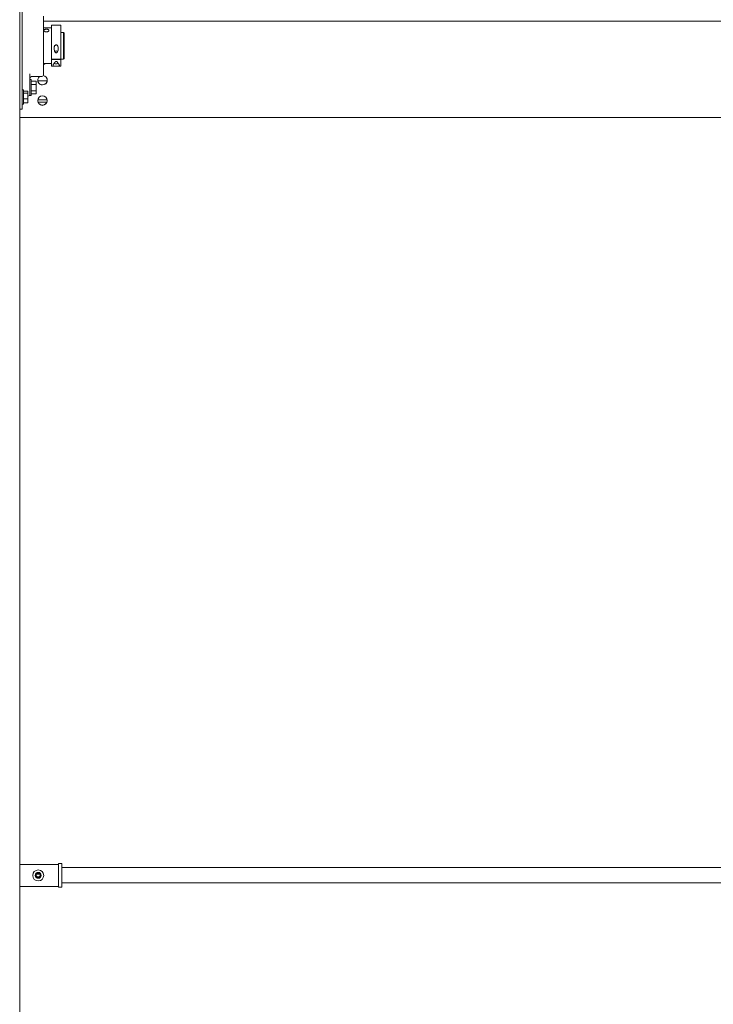
# Model space of a CAD drawing. Units: inches. Extents: x -25.5 to 33.5, y 0.5 to 21.5.
# Drawn here: x -19.9 to -19.4, y 8 to 8.8 of the extents above; entities that cross this region are included whole.
import ezdxf

# ---------------------------------------------------------------- set-up
doc = ezdxf.new("R2010")
doc.units = ezdxf.units.IN
doc.header["$MEASUREMENT"] = 0

msp = doc.modelspace()

# ---------------------------------------------------------------- linework, layer by layer
at = {"color": 7, "linetype": 'Continuous', "lineweight": 15}
for p, q in [((-19.93013, 4.48396), (-19.93013, 8.90692)), ((-19.92817, 8.71084), (-19.92817, 8.79155)), ((-19.9119, 8.77434), (-19.9119, 8.72942)), ((-18.9719, 8.77056), (-19.9119, 8.77056)), ((-19.90571, 8.76555), (-19.9119, 8.76555)), ((-19.90571, 8.74181), (-19.90571, 8.76714)), ((-19.89891, 8.7675), (-19.90536, 8.7675)), ((-19.89855, 8.76714), (-19.89855, 8.74181)), ((-19.89855, 8.76202), (-19.89657, 8.76202)), ((-19.89657, 8.76189), (-19.89855, 8.76189)), ((-19.89657, 8.74146), (-19.89657, 8.76189)), ((-19.89595, 8.76165), (-19.89595, 8.76151)), ((-19.89595, 8.76151), (-19.89595, 8.74183)), ((-19.90571, 8.74157), (-19.90571, 8.74181)), ((-19.90571, 8.73638), (-19.90571, 8.74157)), ((-19.90536, 8.74157), (-19.89891, 8.74157)), ((-19.90536, 8.74134), (-19.89891, 8.74134)), ((-19.89855, 8.74157), (-19.89855, 8.74181)), ((-19.89855, 8.74157), (-19.89855, 8.73638)), ((-19.89855, 8.74146), (-19.89657, 8.74146)), ((-19.89657, 8.74146), (-19.89595, 8.74183)), ((-19.9119, 8.73821), (-19.90571, 8.73821)), ((-19.90536, 8.73602), (-19.89891, 8.73602)), ((-19.9033, 8.73805), (-19.90325, 8.73803)), ((-19.90101, 8.73803), (-19.90096, 8.73805)), ((-19.92232, 8.73012), (-19.92232, 8.71953)), ((-19.92134, 8.72585), (-19.92232, 8.72585)), ((-19.92134, 8.71965), (-19.92134, 8.72585)), ((-19.91747, 8.72455), (-19.92134, 8.72455)), ((-19.92101, 8.72811), (-19.9132, 8.72811)), ((-19.91747, 8.72455), (-19.91747, 8.72199)), ((-19.9163, 8.72508), (-19.91632, 8.72543)), ((-19.91629, 8.72498), (-19.91629, 8.72498)), ((-19.91627, 8.7248), (-19.90905, 8.7248)), ((-19.90903, 8.72498), (-19.90903, 8.72498)), ((-19.909, 8.72543), (-19.90901, 8.72508)), ((-19.9272, 8.71806), (-19.92817, 8.71806)), ((-19.9272, 8.71238), (-19.9272, 8.71806)), ((-19.92383, 8.71697), (-19.9272, 8.71697)), ((-19.92383, 8.71697), (-19.92383, 8.71541)), ((-19.92232, 8.71348), (-19.92232, 8.71953)), ((-19.91747, 8.72199), (-19.92134, 8.72199)), ((-19.92134, 8.71348), (-19.92134, 8.71965)), ((-19.91747, 8.71711), (-19.92134, 8.71711)), ((-19.91747, 8.72199), (-19.91747, 8.71711)), ((-19.91747, 8.71711), (-19.91747, 8.71478)), ((-19.916, 8.72394), (-19.916, 8.72394)), ((-19.90932, 8.72394), (-19.90932, 8.72394)), ((-19.92817, 8.70324), (-19.92817, 8.71084)), ((-19.92383, 8.71541), (-19.9272, 8.71541)), ((-19.9272, 8.70699), (-19.9272, 8.71238)), ((-19.92383, 8.71096), (-19.9272, 8.71096)), ((-19.92383, 8.71541), (-19.92383, 8.71096)), ((-19.92383, 8.71315), (-19.92362, 8.71315)), ((-19.92383, 8.71096), (-19.92383, 8.70808)), ((-19.92232, 8.71348), (-19.92134, 8.71348)), ((-19.91747, 8.71478), (-19.92134, 8.71478)), ((-19.91628, 8.70928), (-19.91632, 8.70981)), ((-19.91631, 8.70955), (-19.91631, 8.70955)), ((-19.91631, 8.70955), (-19.91631, 8.70953)), ((-19.91631, 8.70953), (-19.91631, 8.70953)), ((-19.90905, 8.71032), (-19.91627, 8.71032)), ((-19.91627, 8.70921), (-19.91627, 8.70918)), ((-19.90905, 8.70918), (-19.90905, 8.70921)), ((-19.909, 8.70981), (-19.90904, 8.70928)), ((-19.90901, 8.70955), (-19.90901, 8.70955)), ((-19.90901, 8.70953), (-19.90901, 8.70955)), ((-19.90901, 8.70953), (-19.90901, 8.70953)), ((-19.93013, 8.70324), (-19.92817, 8.70324)), ((-19.92817, 8.70699), (-19.9272, 8.70699)), ((-19.92383, 8.70808), (-19.9272, 8.70808)), ((-19.91604, 8.70847), (-19.90928, 8.70847)), ((-19.93013, 8.69676), (-18.9719, 8.69676)), ((-19.90029, 8.12379), (-19.93013, 8.12379)), ((-19.89769, 8.12451), (-19.90029, 8.12451)), ((-19.90029, 8.12451), (-19.90029, 8.12443)), ((-19.90029, 8.12379), (-19.90029, 8.12443)), ((-19.90029, 8.12379), (-19.90029, 8.12376)), ((-19.90029, 8.12376), (-19.90029, 8.12312)), ((-19.90029, 8.12376), (-19.90029, 8.12376)), ((-19.90029, 8.12312), (-19.90029, 8.10745)), ((-19.89769, 8.12451), (-19.89769, 8.12443)), ((-19.89769, 8.12443), (-19.89769, 8.12379)), ((-19.89769, 8.12379), (-19.89769, 8.10681)), ((-18.968, 8.12127), (-19.89769, 8.12127)), ((-19.91737, 8.1162), (-19.91446, 8.1162)), ((-19.93013, 8.10684), (-19.90029, 8.10684)), ((-19.90029, 8.10745), (-19.90029, 8.10684)), ((-19.90029, 8.10684), (-19.90029, 8.10681)), ((-19.90029, 8.1062), (-19.90029, 8.10681)), ((-19.90029, 8.1062), (-19.89769, 8.1062)), ((-19.89769, 8.10968), (-18.968, 8.10968)), ((-19.89769, 8.10681), (-19.89769, 8.1062))]:
    msp.add_line(p, q, dxfattribs=at)
at = {"color": 7, "linetype": 'Continuous', "lineweight": 15, "flags": 128}
for points in [[(-19.90213, 8.73784), (-19.90271, 8.73789), (-19.90325, 8.73803)], [(-19.90101, 8.73803), (-19.90155, 8.73789), (-19.90213, 8.73784)]]:
    msp.add_lwpolyline(points, dxfattribs=at)
at = {"color": 7, "linetype": 'Continuous', "lineweight": 15}
for centre, radius in [((-19.91266, 8.7097), 0.00366), ((-19.91591, 8.11528), 0.00423), ((-19.91591, 8.11534), 0.00228), ((-19.91591, 8.11547), 0.00163)]:
    msp.add_circle(centre, radius, dxfattribs=at)
for centre, radius, start, end in [((-19.90536, 8.76714), 0.000358, 90, 180), ((-19.89891, 8.76714), 0.000358, 0, 90), ((-19.90218, 8.74569), 0.00211, 88.80369, 120.53858), ((-19.90209, 8.7457), 0.0021, 58.63365, 91.24707), ((-19.90541, 8.74188), 0.000317, 194.00416, 279.18375), ((-19.90541, 8.74165), 0.000317, 194.00416, 279.18375), ((-19.89886, 8.74188), 0.000317, 260.81625, 345.99584), ((-19.89886, 8.74165), 0.000317, 260.81625, 345.99584), ((-19.91266, 8.74094), 0.00366, 281.98605, 311.65848), ((-19.91266, 8.74105), 0.00366, 281.98653, 308.9643), ((-19.90536, 8.73638), 0.000358, 180, 270), ((-19.90213, 8.7412), 0.00336, 241.91043, 298.18044), ((-19.89891, 8.73638), 0.000358, 270, 0), ((-19.92101, 8.72681), 0.0013, 90, 180), ((-19.91266, 8.72532), 0.00366, 130.25042, 270.0187), ((-19.91266, 8.72544), 0.00366, 188.73085, 202.3525), ((-19.9132, 8.72942), 0.0013, 270, 0), ((-19.91266, 8.72532), 0.00366, 269.98283, 80.21883), ((-19.91266, 8.72544), 0.00366, 337.6475, 351.26915), ((-19.91266, 8.72543), 0.00366, 205.87601, 334.12399), ((-19.92362, 8.71445), 0.0013, 270, 0), ((-19.91266, 8.70988), 0.00366, 186.68723, 353.31277), ((-19.91266, 8.70985), 0.00366, 186.67423, 188.3705), ((-19.91266, 8.70985), 0.00366, 351.6295, 353.32577), ((-19.91592, 8.11547), 0.00228, 180.00982, 270.00982), ((-19.91591, 8.11547), 0.00228, 269.99018, 359.99018)]:
    msp.add_arc(centre, radius, start, end, dxfattribs=at)
for points, knots in [([(-19.90962, 8.76444), (-19.90984, 8.76443), (-19.91028, 8.76441), (-19.91086, 8.76427), (-19.9113, 8.76406), (-19.91156, 8.76377), (-19.9116, 8.76342), (-19.91142, 8.76307), (-19.91103, 8.76274), (-19.91049, 8.7625), (-19.90985, 8.76238), (-19.90919, 8.7624), (-19.90857, 8.76256), (-19.90807, 8.76283), (-19.90775, 8.76317), (-19.90763, 8.76353), (-19.90774, 8.76386), (-19.90805, 8.76413), (-19.90854, 8.76432), (-19.9091, 8.76442), (-19.90947, 8.76443), (-19.90962, 8.76444)], [0, 0, 0, 0, 0.0533146, 0.106616, 0.1602605, 0.2141339, 0.2676372, 0.3207544, 0.3740594, 0.4278384, 0.4816476, 0.5349828, 0.5880829, 0.6415495, 0.6954147, 0.7490918, 0.8022931, 0.8554665, 0.9090978, 0.9629742, 1, 1, 1, 1]), ([(-19.89657, 8.76202), (-19.89645, 8.76195), (-19.89624, 8.76183), (-19.89603, 8.7617), (-19.89595, 8.76165)], [0, 0, 0, 0, 0.597493, 1, 1, 1, 1]), ([(-19.89595, 8.76151), (-19.89603, 8.76156), (-19.89624, 8.76169), (-19.89645, 8.76181), (-19.89657, 8.76189)], [0, 0, 0, 0, 0.402507, 1, 1, 1, 1]), ([(-19.90051, 8.74978), (-19.90055, 8.74924), (-19.90063, 8.74831), (-19.90103, 8.7473), (-19.90141, 8.74672), (-19.9017, 8.74643), (-19.90199, 8.74631), (-19.9022, 8.7463), (-19.90243, 8.74636), (-19.90273, 8.74657), (-19.90318, 8.74716), (-19.90361, 8.74824), (-19.90382, 8.7496), (-19.9037, 8.7508), (-19.90338, 8.7516), (-19.90299, 8.75208), (-19.90257, 8.75234), (-19.90214, 8.75243), (-19.90173, 8.75235), (-19.90134, 8.75213), (-19.90093, 8.75168), (-19.90057, 8.75087), (-19.90053, 8.75019), (-19.90051, 8.74978)], [0, 0, 0, 0, 0.108551, 0.185817, 0.218991, 0.252475, 0.266652, 0.280938, 0.293749, 0.313979, 0.353086, 0.44458, 0.549834, 0.626424, 0.680816, 0.718238, 0.747615, 0.777182, 0.802667, 0.828007, 0.865309, 0.919707, 1, 1, 1, 1]), ([(-19.89969, 8.73656), (-19.8997, 8.73648), (-19.89973, 8.73631), (-19.89998, 8.73615), (-19.90041, 8.73607), (-19.90099, 8.73603), (-19.90164, 8.73602), (-19.9023, 8.73602), (-19.90292, 8.73602), (-19.90352, 8.73604), (-19.9041, 8.7361), (-19.90446, 8.73623), (-19.90459, 8.73645), (-19.90457, 8.73678), (-19.90435, 8.73727), (-19.90389, 8.73801), (-19.90339, 8.73871), (-19.90295, 8.73924), (-19.9027, 8.73949), (-19.90249, 8.73965), (-19.90229, 8.73974), (-19.90215, 8.73976), (-19.90201, 8.73975), (-19.90181, 8.73967), (-19.90152, 8.73946), (-19.9012, 8.73912), (-19.90073, 8.7385), (-19.90018, 8.73774), (-19.89977, 8.73701), (-19.89971, 8.73669), (-19.89969, 8.73656)], [0, 0, 0, 0, 0.041152, 0.08216, 0.120403, 0.152813, 0.179232, 0.205747, 0.230114, 0.255196, 0.291072, 0.34182, 0.381532, 0.421324, 0.486386, 0.551562, 0.628552, 0.653619, 0.669698, 0.685861, 0.692933, 0.69798, 0.703045, 0.709668, 0.725258, 0.755193, 0.785257, 0.865567, 0.945776, 1, 1, 1, 1]), ([(-19.91629, 8.72498), (-19.91629, 8.72498), (-19.91629, 8.72498), (-19.9163, 8.725), (-19.9163, 8.72503), (-19.9163, 8.72505), (-19.9163, 8.72507), (-19.9163, 8.72508)], [0, 0, 0, 0, 0.212911, 0.425793, 0.639501, 0.854673, 1, 1, 1, 1]), ([(-19.91628, 8.72488), (-19.91628, 8.7249), (-19.91628, 8.72492), (-19.91629, 8.72495), (-19.91629, 8.72497), (-19.91629, 8.72498), (-19.91629, 8.72498), (-19.91629, 8.72498)], [0, 0, 0, 0, 0.217395, 0.434845, 0.650847, 0.864856, 1, 1, 1, 1]), ([(-19.90903, 8.72498), (-19.90903, 8.72498), (-19.90903, 8.72498), (-19.90903, 8.72497), (-19.90903, 8.72494), (-19.90904, 8.72491), (-19.90904, 8.72489), (-19.90904, 8.72488)], [0, 0, 0, 0, 0.212323, 0.424624, 0.637551, 0.852071, 1, 1, 1, 1]), ([(-19.90901, 8.72508), (-19.90902, 8.72507), (-19.90902, 8.72505), (-19.90902, 8.72502), (-19.90902, 8.72499), (-19.90903, 8.72498), (-19.90903, 8.72498), (-19.90903, 8.72498)], [0, 0, 0, 0, 0.2161224, 0.4322473, 0.6481776, 0.8629649, 1, 1, 1, 1]), ([(-19.916, 8.72394), (-19.916, 8.72394), (-19.916, 8.72395), (-19.91601, 8.72396), (-19.91602, 8.72399), (-19.91603, 8.72402), (-19.91604, 8.72404), (-19.91605, 8.72405)], [0, 0, 0, 0, 0.192686, 0.385105, 0.584787, 0.800941, 1, 1, 1, 1]), ([(-19.91595, 8.72383), (-19.91596, 8.72385), (-19.91597, 8.72387), (-19.91599, 8.72391), (-19.916, 8.72393), (-19.916, 8.72394), (-19.916, 8.72394), (-19.916, 8.72394)], [0, 0, 0, 0, 0.24465, 0.489829, 0.719013, 0.925836, 1, 1, 1, 1]), ([(-19.90932, 8.72394), (-19.90932, 8.72394), (-19.90932, 8.72394), (-19.90932, 8.72392), (-19.90934, 8.7239), (-19.90935, 8.72387), (-19.90936, 8.72385), (-19.90936, 8.72383)], [0, 0, 0, 0, 0.190568, 0.380897, 0.577754, 0.790968, 1, 1, 1, 1]), ([(-19.90927, 8.72405), (-19.90928, 8.72404), (-19.90929, 8.72401), (-19.9093, 8.72398), (-19.90931, 8.72395), (-19.90932, 8.72394), (-19.90932, 8.72394), (-19.90932, 8.72394)], [0, 0, 0, 0, 0.238455, 0.47717, 0.706937, 0.917547, 1, 1, 1, 1]), ([(-19.9163, 8.70945), (-19.9163, 8.70947), (-19.9163, 8.70949), (-19.9163, 8.70952), (-19.91631, 8.70954), (-19.91631, 8.70955), (-19.91631, 8.70955), (-19.91631, 8.70955)], [0, 0, 0, 0, 0.216168, 0.43237, 0.647705, 0.861959, 1, 1, 1, 1]), ([(-19.91631, 8.70953), (-19.91631, 8.70952), (-19.91631, 8.70952), (-19.91631, 8.7095), (-19.9163, 8.70948), (-19.9163, 8.70945), (-19.9163, 8.70943), (-19.9163, 8.70942)], [0, 0, 0, 0, 0.2134224, 0.4268349, 0.6405439, 0.855064, 1, 1, 1, 1]), ([(-19.91628, 8.70931), (-19.91628, 8.7093), (-19.91628, 8.70928), (-19.91627, 8.70925), (-19.91627, 8.70922), (-19.91627, 8.70921), (-19.91627, 8.70921), (-19.91627, 8.70921)], [0, 0, 0, 0, 0.217916, 0.435849, 0.653077, 0.867753, 1, 1, 1, 1]), ([(-19.91627, 8.70918), (-19.91627, 8.70918), (-19.91627, 8.70918), (-19.91627, 8.7092), (-19.91627, 8.70922), (-19.91628, 8.70925), (-19.91628, 8.70927), (-19.91628, 8.70928)], [0, 0, 0, 0, 0.211033, 0.42201, 0.634546, 0.850029, 1, 1, 1, 1]), ([(-19.90905, 8.70921), (-19.90905, 8.70921), (-19.90905, 8.70921), (-19.90905, 8.70923), (-19.90905, 8.70926), (-19.90904, 8.70929), (-19.90904, 8.7093), (-19.90904, 8.70931)], [0, 0, 0, 0, 0.211033, 0.42201, 0.634546, 0.850029, 1, 1, 1, 1]), ([(-19.90904, 8.70928), (-19.90904, 8.70927), (-19.90904, 8.70924), (-19.90905, 8.70921), (-19.90905, 8.70919), (-19.90905, 8.70918), (-19.90905, 8.70918), (-19.90905, 8.70918)], [0, 0, 0, 0, 0.217916, 0.435849, 0.653077, 0.867753, 1, 1, 1, 1]), ([(-19.90901, 8.70955), (-19.90901, 8.70955), (-19.90901, 8.70955), (-19.90901, 8.70954), (-19.90902, 8.70951), (-19.90902, 8.70948), (-19.90902, 8.70946), (-19.90902, 8.70945)], [0, 0, 0, 0, 0.213422, 0.426835, 0.640544, 0.855064, 1, 1, 1, 1]), ([(-19.90902, 8.70942), (-19.90902, 8.70943), (-19.90902, 8.70946), (-19.90902, 8.70949), (-19.90901, 8.70951), (-19.90901, 8.70952), (-19.90901, 8.70952), (-19.90901, 8.70953)], [0, 0, 0, 0, 0.2161678, 0.4323699, 0.6477046, 0.8619589, 1, 1, 1, 1]), ([(-19.91707, 8.11455), (-19.91715, 8.11463), (-19.9173, 8.11479), (-19.91747, 8.11515), (-19.91754, 8.11545), (-19.91753, 8.11562), (-19.91753, 8.11567)], [0, 0, 0, 0, 0.355685, 0.652076, 0.89763, 1, 1, 1, 1]), ([(-19.91476, 8.11455), (-19.91485, 8.11447), (-19.91501, 8.11433), (-19.91537, 8.11416), (-19.91573, 8.11408), (-19.91609, 8.11408), (-19.91643, 8.11415), (-19.91677, 8.1143), (-19.91696, 8.11445), (-19.91706, 8.11453), (-19.91707, 8.11455)], [0, 0, 0, 0, 0.1839276, 0.323224, 0.4408567, 0.5588178, 0.669701, 0.7875622, 0.9701553, 1, 1, 1, 1]), ([(-19.9143, 8.11567), (-19.9143, 8.1156), (-19.91429, 8.11542), (-19.91437, 8.11512), (-19.91452, 8.11482), (-19.91466, 8.11464), (-19.91474, 8.11456), (-19.91476, 8.11455)], [0, 0, 0, 0, 0.143772, 0.37526, 0.627778, 0.931881, 1, 1, 1, 1])]:
    msp.add_open_spline(points, degree=3, knots=knots, dxfattribs=at)

doc.saveas('drawing.dxf')
